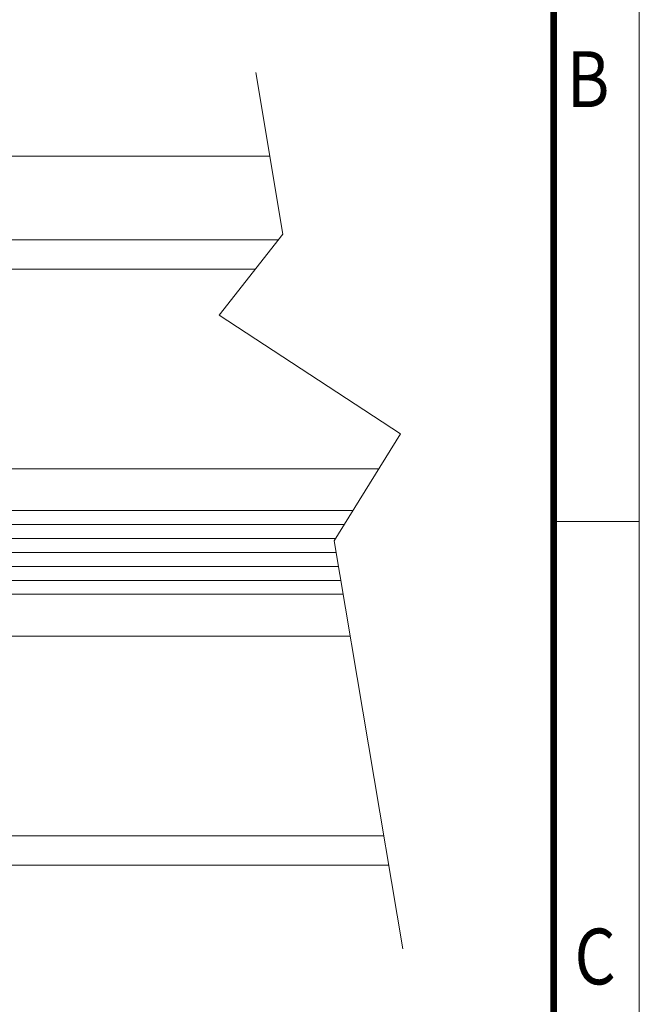
# Model space of a CAD drawing. Units: millimetres. Extents: x 10 to 563, y 10 to 389.
# Drawn here: x 519 to 563, y 228 to 298 of the extents above; entities that cross this region are included whole.
import ezdxf
from ezdxf.enums import TextEntityAlignment as Align

# ---------------------------------------------------------------- set-up
doc = ezdxf.new("R2010")
doc.units = ezdxf.units.MM
doc.header["$LTSCALE"] = 5
doc.layers.get('0').update_dxf_attribs({"linetype": 'CONTINUOUS', "lineweight": 13})
doc.layers.add('BORDER', color=7, linetype='CONTINUOUS', lineweight=13)
doc.layers.add('TITLE', color=7, linetype='CONTINUOUS', lineweight=13)
doc.styles.add('style1', font='ARIALBD.TTF', dxfattribs={"width": 0.85, "height": 3.5})

msp = doc.modelspace()

# ---------------------------------------------------------------- linework, layer by layer
for p, q in [((535.466, 294.336), (537.409, 282.752)), ((392.239, 288.336), (536.472, 288.336)), ((408.739, 282.336), (537.082, 282.336)), ((537.409, 282.752), (532.839, 276.936)), ((535.432, 280.236), (478.539, 280.236)), ((532.839, 276.936), (545.839, 268.436)), ((545.839, 268.436), (541.096, 260.773)), ((490.739, 265.936), (544.292, 265.936)), ((482.639, 262.936), (542.435, 262.936)), ((481.639, 261.936), (541.816, 261.936)), ((481.639, 260.936), (541.197, 260.936)), ((541.096, 260.773), (546, 231.536)), ((481.639, 259.936), (541.236, 259.936)), ((481.639, 258.936), (541.404, 258.936)), ((481.639, 257.936), (541.572, 257.936)), ((482.639, 256.936), (541.739, 256.936)), ((490.739, 253.936), (542.243, 253.936)), ((544.641, 239.636), (478.539, 239.636)), ((408.739, 237.536), (544.994, 237.536))]:
    msp.add_line(p, q)
at = {"layer": 'BORDER'}
msp.add_lwpolyline([(9.646, 388.813), (562.957, 388.813), (562.957, 10.336), (9.597, 10.336)], dxfattribs=at)
at = {"layer": 'BORDER', "const_width": 0.5}
msp.add_lwpolyline([(556.819, 382.682), (556.819, 16.382), (15.537, 16.382), (15.537, 382.682)], dxfattribs=at)
at = {"layer": 'TITLE'}
msp.add_line((556.819, 262.15), (562.957, 262.15), dxfattribs=at)

# ---------------------------------------------------------------- texts
at = {"layer": 'TITLE', "style": 'style1', "width": 0.85}
for s, p in [('B', (559.294, 291.85)), ('C', (559.789, 228.985))]:
    msp.add_text(s, height=4, dxfattribs=at).set_placement(p, align=Align.CENTER)

doc.saveas('drawing.dxf')
